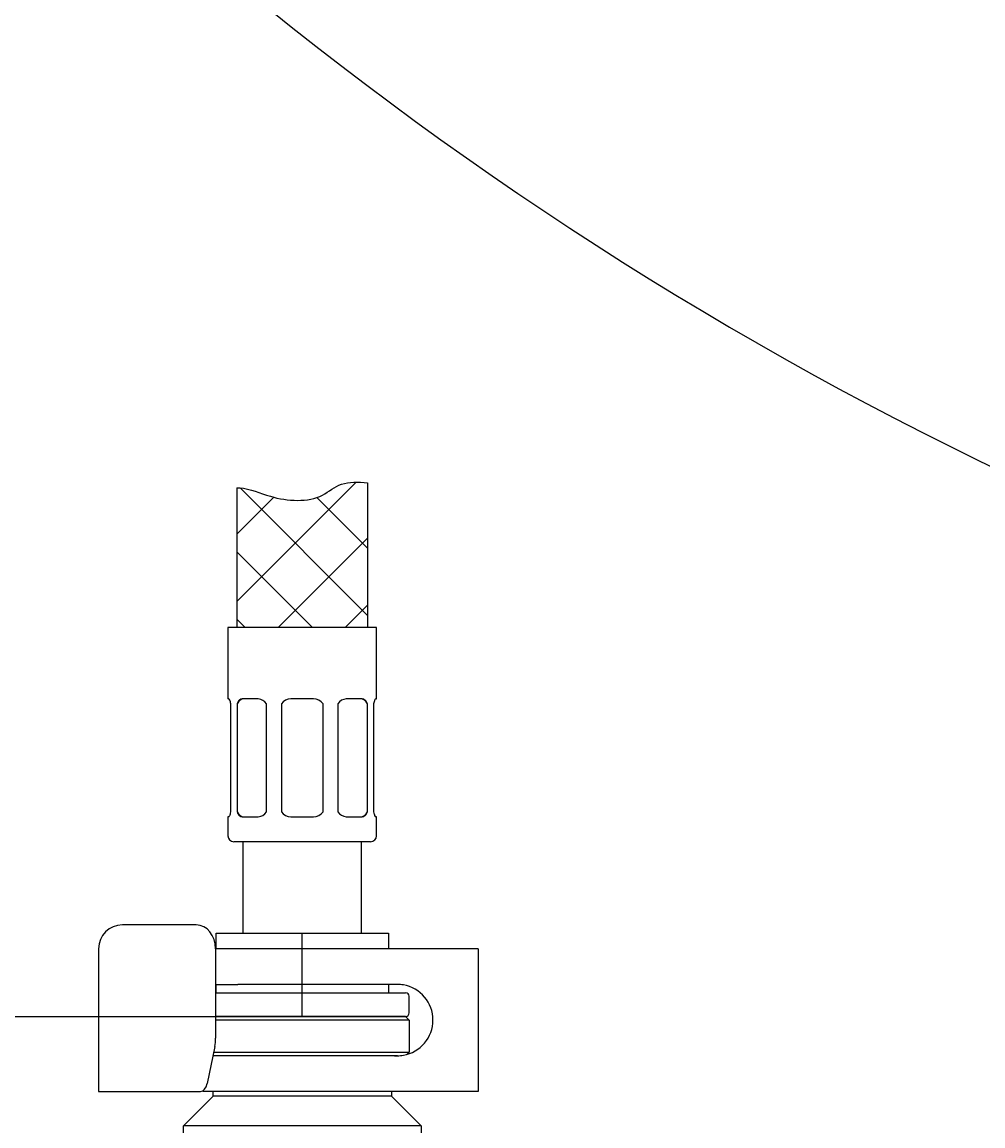
# Model space of a CAD drawing. Units: millimetres. Extents: x 7 to 203, y 5 to 293.
# Drawn here: x 52 to 72, y 65 to 88 of the extents above; entities that cross this region are included whole.
import ezdxf
from ezdxf.enums import TextEntityAlignment as Align
from ezdxf.lldxf.tags import DXFTag

# ---------------------------------------------------------------- set-up
doc = ezdxf.new("R2010")
doc.units = ezdxf.units.MM
for name, color, linetype in [('Default', 7, 'Continuous'), ('Layer1', 7, 'Continuous'), ('Layer3', 7, 'Continuous'), ('Layer7', 7, 'Continuous'), ('MDS_Layer_19', 7, 'Continuous'), ('MDS_Layer_20', 7, 'Continuous')]:
    doc.layers.add(name, color=color, linetype=linetype)
doc.styles.add('SEACAD_Arial', font='arial.ttf')
tags = doc.linetypes.add('CENTER2', pattern=[28.575, 19.05, -3.175, 3.175, -3.175]).pattern_tags.tags
tags[10:11] = [DXFTag(74, 4), DXFTag(75, 0), DXFTag(340, '0'), DXFTag(46, 0.0), DXFTag(50, 0.0), DXFTag(44, 0.0), DXFTag(45, 0.0)]
tags[8:9] = [DXFTag(74, 4), DXFTag(75, 0), DXFTag(340, '0'), DXFTag(46, 0.0), DXFTag(50, 0.0), DXFTag(44, 0.0), DXFTag(45, 0.0)]
tags[6:7] = [DXFTag(74, 4), DXFTag(75, 0), DXFTag(340, '0'), DXFTag(46, 0.0), DXFTag(50, 0.0), DXFTag(44, 0.0), DXFTag(45, 0.0)]
tags[4:5] = [DXFTag(74, 4), DXFTag(75, 0), DXFTag(340, '0'), DXFTag(46, 0.0), DXFTag(50, 0.0), DXFTag(44, 0.0), DXFTag(45, 0.0)]
doc.dimstyles.get("Standard").update_dxf_attribs({"dimtxt": 0.18, "dimasz": 0.18, "dimexe": 0.18, "dimexo": 0.0625, "dimgap": 0.09, "dimtad": 0, "dimtih": 1, "dimtoh": 1, "dimdec": 4, "dimzin": 0, "dimdsep": 46, "dimtxsty": 'Standard', "dimcen": 0.09, "dimadec": 0, "dimazin": 0, "dimtfac": 1, "dimtdec": 4, "dimtofl": 0, "dimtmove": 0, "dimatfit": 3, "dimfxl": 1, "dimtolj": 1, "dimtzin": 0, "dimarcsym": 0})

# ---------------------------------------------------------------- blocks, each defined once
blk = doc.blocks.new('DMBLK54')
at = {"layer": 'Layer3', "linetype": 'Continuous', "transparency": 16777216}
for points in [[(35.444, 117.384), (32.252, 122.562), (33.592, 116.629)], [(178.591, 116.629), (179.931, 122.562), (176.739, 117.384)]]:
    blk.add_hatch(color=7, dxfattribs=at).paths.add_polyline_path(points)
at = {"layer": 'Layer3', "color": 7, "linetype": 'Continuous', "transparency": 16777216}
for p, q in [((164.368, 128.227), (182.75, 121.536)), ((47.361, 128.062), (29.433, 121.536))]:
    blk.add_line(p, q, dxfattribs=at)
for start, end in [(200, 262.0713), (277.9287, 340)]:
    blk.add_arc((106.091, 149.438), 78.578, start, end, dxfattribs=at)
at = {"layer": 'Layer3', "color": 7, "linetype": 'Continuous', "transparency": 16777216, "style": 'SEACAD_Arial'}
blk.add_text('140°', height=6, dxfattribs=at).set_placement((97.352, 73.86), align=Align.TOP_LEFT)

msp = doc.modelspace()

# ---------------------------------------------------------------- hatches: boundary and pattern name
at = {"layer": 'Layer7', "linetype": 'Continuous'}
h = msp.add_hatch(dxfattribs=at)
h.set_pattern_fill('NET', scale=0.31496, angle=45, style=0)
edge = h.paths.add_edge_path()
edge.add_line((56.04659, 75.29778), (58.79659, 75.29778))
edge.add_line((58.79659, 75.29778), (58.79659, 78.34443))
edge.add_spline(control_points=[(58.79659, 78.34443), (58.60086, 78.35603), (58.22229, 78.37568), (57.73633, 77.91729), (56.85285, 77.96555), (56.31535, 78.22749), (56.0666, 78.23742), (56.04659, 78.23764)], knot_values=[0, 0, 0, 0, 0.18674119, 0.36037075, 0.74424034, 0.9795907, 1, 1, 1, 1], degree=3, periodic=0)
edge.add_line((56.04659, 78.23764), (56.04659, 75.29778))

# ---------------------------------------------------------------- linework, layer by layer
at = {"layer": 'Default', "color": 7, "linetype": 'Continuous'}
for p, q in [((54.35969, 69.04778), (53.63844, 69.04778)), ((54.61583, 69.04778), (54.35969, 69.04778)), ((55.19119, 69.04778), (54.61583, 69.04778)), ((53.13844, 68.54778), (53.13844, 65.54778)), ((55.60076, 68.54778), (55.60076, 66.66624)), ((56.06643, 68.54778), (55.60076, 68.54778)), ((59.13634, 68.54778), (56.06643, 68.54778)), ((59.54953, 68.54778), (59.13634, 68.54778)), ((60.67159, 68.54778), (59.54953, 68.54778)), ((61.12159, 68.54778), (60.67159, 68.54778)), ((61.12159, 68.54778), (61.12159, 65.54778)), ((55.60076, 67.79778), (56.06643, 67.79778)), ((59.13634, 67.79778), (56.06643, 67.79778)), ((59.42159, 67.79778), (59.13634, 67.79778)), ((55.60076, 67.12278), (59.59659, 67.12278)), ((59.59659, 67.12278), (59.67159, 67.04778)), ((59.67159, 67.04778), (55.60076, 67.04778)), ((59.67159, 67.04778), (59.67159, 66.37278)), ((55.58347, 66.49523), (55.42001, 65.71227)), ((55.5579, 66.37278), (59.67159, 66.37278)), ((59.67159, 66.37278), (59.62458, 66.32577)), ((56.06643, 66.29778), (55.54225, 66.29778)), ((59.42364, 66.29778), (55.80416, 66.29778)), ((59.35948, 66.29778), (59.42159, 66.29778)), ((53.13844, 65.54778), (53.35165, 65.54778)), ((53.35165, 65.54778), (54.0729, 65.54778)), ((54.0729, 65.54778), (54.76927, 65.54778)), ((54.76927, 65.54778), (55.28527, 65.54778)), ((54.92159, 64.82278), (55.54659, 65.44778)), ((56.06643, 65.54778), (55.33031, 65.54778)), ((55.54659, 65.44778), (55.54659, 65.54778)), ((59.29659, 65.44778), (55.54659, 65.44778)), ((59.13634, 65.54778), (56.06643, 65.54778)), ((59.54953, 65.54778), (59.13634, 65.54778)), ((59.29659, 65.54778), (59.29659, 65.44778)), ((59.29659, 65.44778), (59.92159, 64.82278)), ((60.67159, 65.54778), (59.54953, 65.54778)), ((61.12159, 65.54778), (60.67159, 65.54778)), ((59.92159, 64.82278), (54.92159, 64.82278)), ((54.92159, 59.87278), (54.92159, 64.82278)), ((59.92159, 64.82278), (59.92159, 59.87278))]:
    msp.add_line(p, q, dxfattribs=at)
for centre, radius, start, end in [((53.63844, 68.54778), 0.5, 90, 180), ((59.42169, 67.0489), 0.74888, 80.170755, 90.007381), ((59.42159, 67.04778), 0.75, 279.821864, 80.178136), ((59.42169, 67.04665), 0.74888, 269.992619, 279.829245)]:
    msp.add_arc(centre, radius, start, end, dxfattribs=at)
for centre, major_axis, ratio, start_param, end_param in [((55.19119, 68.54778), (0, -0.5), 0.81915204, 1.57079633, 3.14159265), ((55.31398, 66.66624), (0, -0.5), 0.57357644, 1.22173048, 1.57079633), ((55.28527, 65.79778), (0, 0.25), 0.57357644, 3.14159265, 4.36332313)]:
    msp.add_ellipse(centre, major_axis=major_axis, ratio=ratio, start_param=start_param, end_param=end_param, dxfattribs=at)
at = {"layer": 'Layer1', "color": 7, "linetype": 'Continuous'}
msp.add_line((51.10076, 67.12278), (55.60076, 67.12278), dxfattribs=at)
at = {"layer": 'Layer3', "color": 7, "linetype": 'CENTER2'}
msp.add_line((57.42159, 67.12278), (57.42159, 68.87278), dxfattribs=at)
at = {"layer": 'Layer7', "color": 7, "linetype": 'Continuous'}
for p, q in [((56.04659, 78.23764), (56.04659, 75.29778)), ((58.79659, 78.34443), (58.79659, 75.29778)), ((55.85909, 75.29778), (55.85909, 73.79778)), ((58.98409, 75.29778), (55.85909, 75.29778)), ((58.98409, 73.79778), (58.98409, 75.29778)), ((55.87724, 73.79778), (55.85909, 73.79778)), ((56.49751, 73.79778), (56.16163, 73.79778)), ((57.65909, 73.79778), (57.18409, 73.79778)), ((58.68154, 73.79778), (58.34567, 73.79778)), ((58.96593, 73.79778), (58.98409, 73.79778)), ((55.92159, 71.42278), (55.92159, 73.69778)), ((56.05157, 73.69778), (56.05157, 71.42278)), ((56.67029, 71.42278), (56.67029, 73.69778)), ((56.98409, 73.69778), (56.98409, 71.42278)), ((57.85909, 71.42278), (57.85909, 73.69778)), ((58.17289, 73.69778), (58.17289, 71.42278)), ((58.79161, 71.42278), (58.79161, 73.69778)), ((58.92159, 73.69778), (58.92159, 71.42278)), ((55.87724, 71.32278), (55.85909, 71.32278)), ((55.85909, 71.32278), (55.85909, 70.92278)), ((56.16163, 71.32278), (56.49751, 71.32278)), ((57.18409, 71.32278), (57.65909, 71.32278)), ((58.34567, 71.32278), (58.68154, 71.32278)), ((58.98409, 71.32278), (58.96593, 71.32278)), ((58.98409, 70.92278), (58.98409, 71.32278)), ((58.85909, 70.79778), (55.98409, 70.79778))]:
    msp.add_line(p, q, dxfattribs=at)
for centre, radius, start, end in [((56.48635, 73.57924), 0.21882, 32.799788, 87.077594), ((57.18409, 73.54778), 0.25, 90, 143.130102), ((57.65909, 73.54778), 0.25, 36.869898, 90), ((58.35404, 73.58404), 0.2139, 92.24428, 147.878167), ((56.48913, 71.53651), 0.2139, 272.24428, 327.878167), ((57.18409, 71.57278), 0.25, 216.869898, 270), ((57.65909, 71.57278), 0.25, 270, 323.130102), ((58.35682, 71.54131), 0.21882, 212.799788, 267.077594), ((55.98409, 70.92278), 0.125, 180, 270), ((58.85909, 70.92278), 0.125, 270, 0)]:
    msp.add_arc(centre, radius, start, end, dxfattribs=at)
for centre, major_axis, start_param, end_param in [((56.19299, 73.54778), (0, 0.25), 0, 0.92729522), ((58.65019, 73.54778), (0, -0.25), 2.21429744, 3.14159265), ((56.19299, 71.57278), (0, 0.25), 2.21429744, 3.14159265), ((58.65019, 71.57278), (0, -0.25), 0, 0.92729522)]:
    msp.add_ellipse(centre, major_axis=major_axis, ratio=0.70710678, start_param=start_param, end_param=end_param, dxfattribs=at)
for points, knots in [([(56.04659, 78.23764), (56.0666, 78.23742), (56.31535, 78.22749), (56.85285, 77.96555), (57.73633, 77.91729), (58.22229, 78.37568), (58.60086, 78.35603), (58.79659, 78.34443)], [0, 0, 0, 0, 0.0204093, 0.25575966, 0.63962925, 0.81325881, 1, 1, 1, 1]), ([(55.92159, 73.69778), (55.91817, 73.71341), (55.91445, 73.72733), (55.90669, 73.75194), (55.90262, 73.76269), (55.89081, 73.78847), (55.88328, 73.79778), (55.87724, 73.79778)], [0, 0, 0, 0, 0.25, 0.25, 0.5, 0.5, 1, 1, 1, 1]), ([(56.16163, 73.79778), (56.1499, 73.79778), (56.13871, 73.7955), (56.1173, 73.78664), (56.10703, 73.77994), (56.07898, 73.7542), (56.06331, 73.72904), (56.05157, 73.69778)], [0, 0, 0, 0, 0.25, 0.25, 0.5, 0.5, 1, 1, 1, 1]), ([(58.79161, 73.69778), (58.78574, 73.71341), (58.77899, 73.72733), (58.76364, 73.75194), (58.75493, 73.76269), (58.7269, 73.78847), (58.70501, 73.79778), (58.68154, 73.79778)], [0, 0, 0, 0, 0.25, 0.25, 0.5, 0.5, 1, 1, 1, 1]), ([(58.96593, 73.79778), (58.96292, 73.79778), (58.95959, 73.7955), (58.95239, 73.78664), (58.94847, 73.77994), (58.93666, 73.7542), (58.92843, 73.72904), (58.92159, 73.69778)], [0, 0, 0, 0, 0.25, 0.25, 0.5, 0.5, 1, 1, 1, 1]), ([(55.87724, 71.32278), (55.88026, 71.32278), (55.88359, 71.32505), (55.89079, 71.33391), (55.89471, 71.34061), (55.90651, 71.36635), (55.91475, 71.39152), (55.92159, 71.42278)], [0, 0, 0, 0, 0.25, 0.25, 0.5, 0.5, 1, 1, 1, 1]), ([(56.05157, 71.42278), (56.05744, 71.40714), (56.06419, 71.39323), (56.07954, 71.36861), (56.08825, 71.35787), (56.11627, 71.33209), (56.13817, 71.32278), (56.16163, 71.32278)], [0, 0, 0, 0, 0.25, 0.25, 0.5, 0.5, 1, 1, 1, 1]), ([(58.68154, 71.32278), (58.69328, 71.32278), (58.70447, 71.32505), (58.72587, 71.33391), (58.73615, 71.34061), (58.76419, 71.36635), (58.77987, 71.39152), (58.79161, 71.42278)], [0, 0, 0, 0, 0.25, 0.25, 0.5, 0.5, 1, 1, 1, 1]), ([(58.92159, 71.42278), (58.92501, 71.40714), (58.92873, 71.39323), (58.93649, 71.36861), (58.94056, 71.35787), (58.95237, 71.33209), (58.9599, 71.32278), (58.96593, 71.32278)], [0, 0, 0, 0, 0.25, 0.25, 0.5, 0.5, 1, 1, 1, 1])]:
    msp.add_open_spline(points, degree=3, knots=knots, dxfattribs=at)
at = {"layer": 'MDS_Layer_19', "color": 7, "linetype": 'Continuous'}
for p, q in [((56.17159, 70.79778), (56.17159, 68.87278)), ((58.67159, 68.87278), (58.67159, 70.79778)), ((55.60909, 68.87278), (59.23409, 68.87278)), ((55.60909, 68.54778), (55.60909, 68.87278)), ((59.23409, 68.87278), (59.23409, 68.54778)), ((55.60909, 67.62278), (55.60909, 67.79778)), ((59.23409, 67.79778), (59.23409, 67.62278)), ((55.60076, 67.62278), (59.59659, 67.62278)), ((59.67159, 67.19778), (59.67159, 67.54778))]:
    msp.add_line(p, q, dxfattribs=at)
for centre, start, end in [((59.59659, 67.54778), 0, 90), ((59.59659, 67.19778), 270, 0)]:
    msp.add_arc(centre, 0.075, start, end, dxfattribs=at)
at = {"layer": 'MDS_Layer_20', "color": 7, "linetype": 'Continuous'}
msp.add_line((59.59659, 67.12278), (55.60076, 67.12278), dxfattribs=at)

# ---------------------------------------------------------------- dimensions: what is measured, and where the dimension line sits
at = {"layer": 'Layer3', "color": 7, "linetype": 'Continuous'}
dim = msp.add_angular_dim_2l(base=(106.0914, 70.85955), line1=((106.0914, 149.43781), (164.36773, 128.22696)), line2=((106.0914, 149.43781), (47.36133, 128.06181)), text='\\A1;<>', dimstyle='Standard', dxfattribs=at)
dim.commit()
dim.dimension.update_dxf_attribs({"geometry": 'DMBLK54', "text_midpoint": (106.0914, 70.85955), "dimtype": 162})

doc.saveas('drawing.dxf')
